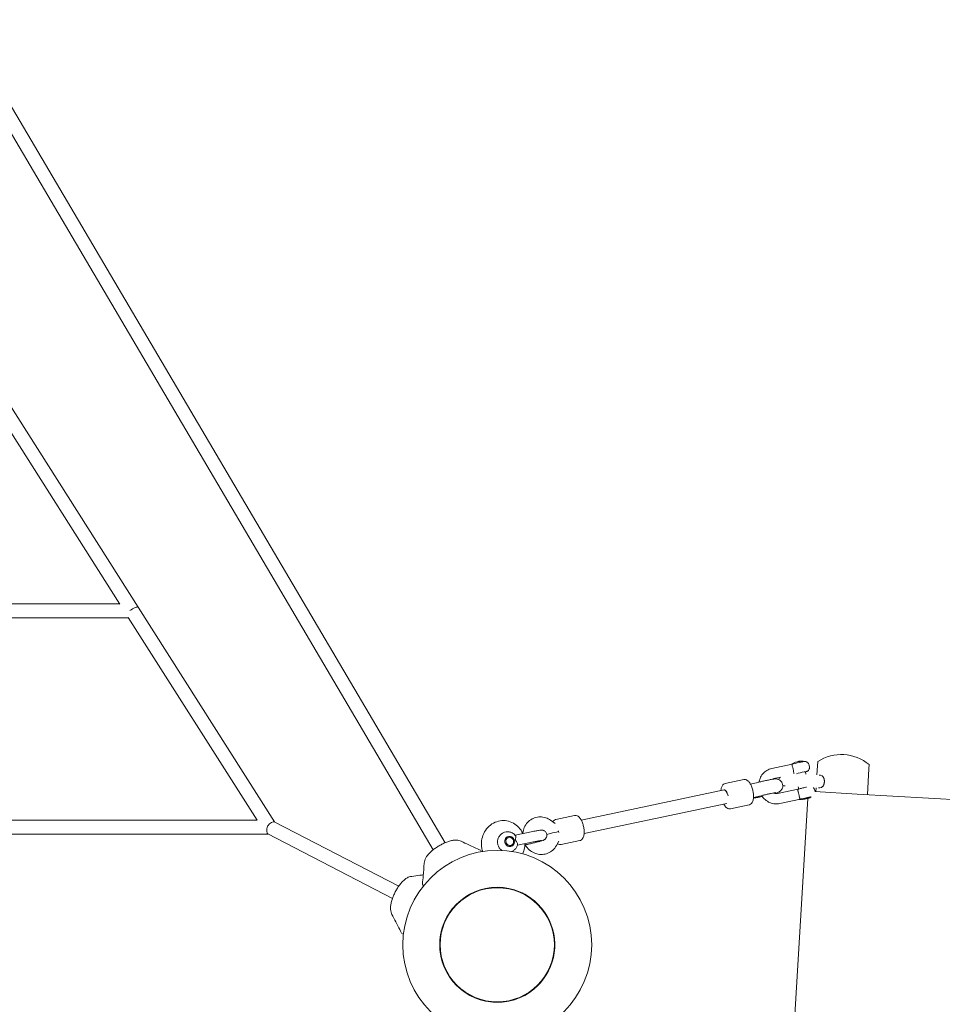
# Model space of a CAD drawing. Units: millimetres. Extents: x -22263 to -886, y -1461 to 24740.
# Drawn here: x -14346 to -13271, y 11524 to 12671 of the extents above; entities that cross this region are included whole.
import ezdxf

# ---------------------------------------------------------------- set-up
doc = ezdxf.new("R2010")
doc.units = ezdxf.units.MM
doc.layers.add('Landsberger Allee', color=7, linetype='Continuous')

msp = doc.modelspace()

# ---------------------------------------------------------------- linework, layer by layer
at = {"layer": 'Landsberger Allee', "lineweight": 0}
for p, q in [((-13850.225, 11712.17), (-14415.249, 12671.457)), ((-14429.002, 12663.28), (-13863.977, 11703.993)), ((-14207.909, 11986.715), (-14375.413, 12250.672)), ((-14229.066, 11990.193), (-14386.62, 12238.471)), ((-14633.215, 11990.428), (-14229.215, 11990.428)), ((-14049.081, 11736.43), (-14207.909, 11986.715)), ((-14626.755, 11974.428), (-14219.062, 11974.428)), ((-14069.228, 11738.317), (-14219.288, 11974.785)), ((-13446.062, 11803.676), (-13469.548, 11798.722)), ((-13416.444, 11801.685), (-13417.06, 11791.203)), ((-13416.444, 11801.685), (-13416.151, 11806.677)), ((-13356.548, 11798.165), (-13358.308, 11768.216)), ((-13356.548, 11798.165), (-13356.254, 11803.156)), ((-13459.074, 11788.667), (-13467.071, 11786.98)), ((-13429.837, 11791.954), (-13430.528, 11794.961)), ((-13523.898, 11781.141), (-13502.279, 11785.701)), ((-13485.753, 11782.487), (-13494.4, 11780.34)), ((-13462.837, 11769.51), (-13438.72, 11774.597)), ((-13438.199, 11774.756), (-13438.819, 11777.456)), ((-13417.941, 11776.229), (-13418.205, 11771.737)), ((-13691.58, 11738.507), (-13525.15, 11773.685)), ((-13491.063, 11764.217), (-13490.174, 11764.323)), ((-13481.898, 11766.958), (-13491.025, 11764.693)), ((-13450.263, 11382.257), (-13427.833, 11763.86)), ((-13424.831, 11764.727), (-13423.799, 11765.574)), ((-13419.439, 11771.809), (-13370.297, 11768.921)), ((-13202.202, 11759.041), (-13370.297, 11768.921)), ((-13688.271, 11722.852), (-13521.844, 11758.031)), ((-13517.705, 11751.787), (-13496.087, 11756.347)), ((-13460.36, 11757.768), (-13436.196, 11762.865)), ((-13434.154, 11762.585), (-13435.453, 11762.897)), ((-13699.527, 11743.982), (-13721.141, 11739.413)), ((-14531.249, 11738.317), (-14069.228, 11738.317)), ((-13904.219, 11661.549), (-14049.294, 11736.54)), ((-14049.294, 11736.54), (-13904.219, 11661.549)), ((-13727.305, 11738.321), (-13722.13, 11734.64)), ((-14536.21, 11722.317), (-14056.622, 11722.317)), ((-13911.507, 11647.305), (-14056.81, 11722.414)), ((-14056.81, 11722.414), (-13911.507, 11647.305)), ((-13747.916, 11725.255), (-13768.571, 11720.889)), ((-13731.721, 11721.828), (-13731.623, 11721.758)), ((-13731.616, 11721.77), (-13731.693, 11721.634)), ((-13745.435, 11713.514), (-13766.014, 11709.164)), ((-13757.206, 11709.627), (-13756.765, 11709.72)), ((-13717.58, 11714.086), (-13720.594, 11708.774)), ((-13693.323, 11714.63), (-13714.937, 11710.062)), ((-13807.764, 11701.676), (-13808.706, 11703.28)), ((-13875.407, 11661.843), (-13876.41, 11663.551)), ((-13898.749, 11605.544), (-13900.498, 11606.451)), ((-13841.867, 11552.298), (-13842.224, 11551.943)), ((-13830.577, 11540.961), (-13830.934, 11540.605)), ((-13830.538, 11540.296), (-13830.184, 11540.654))]:
    msp.add_line(p, q, dxfattribs=at)
for radius in [110, 67, 67, 66.5]:
    msp.add_circle((-13789.443, 11593.212, 0), radius, dxfattribs=at)
for centre, radius, start, end in [((-13388.55, 11764.985, 0), 50, 49.766229, 123.506024), ((-13434.926, 11787.305, 0), 20, 105.025275, 125.582558), ((-13434.926, 11787.305, 0), 20, 80.050246, 98.798362), ((-13437.684, 11799.312, 0), 12, 4.717404, 21.158557), ((-13453.796, 11785.85, 0), 7.5, 161.057319, 180.964429), ((-13414.863, 11783.561, 0), 7.5, 60.052746, 86.636127), ((-13453.796, 11785.85, 0), 7.5, 246.102869, 266.636127), ((-13414.863, 11783.561, 0), 7.5, 266.636127, 293.219509), ((-13430.973, 11770.099, 0), 12, 8.095535, 21.158557), ((-13777.296, 11712.913, 0), 12, 87.288382, 129.919946), ((-13777.296, 11712.913, 0), 12, 293.443365, 309.919946), ((-13789.443, 11593.212, 0), 67, 231.737021, 180), ((-13789.443, 11593.212, 0), 67, 231.737024, 180), ((-13789.443, 11593.212, 0), 67, 180, 218.021709), ((-13789.443, 11593.212, 0), 67, 180, 218.021706)]:
    msp.add_arc(centre, radius, start, end, dxfattribs=at)
for centre, major_axis, ratio, start_param, end_param in [((-14214.664, 11982.428, 0), (6.755, 4.286), 0.21136939, 0, 1.84220685), ((-13434.025, 11787.495, 0), (-4.123, 19.545), 0.39054392, -0.35277777, 0.11828247), ((-13436.342, 11793.47, 0), (6.822, 1.567), 0.04217715, -0.54109953, 2.32019524), ((-13523.495, 11765.858, 0), (-1.654, 7.827), 0.39056207, -1.51587519, 0), ((-13429.631, 11764.257, 0), (5.848, 1.343), 0.04217715, -0.08453006, 3.22612271), ((-14054.676, 11730.317, 0), (-5.574, -6.09), 0.32277065, -1.52974932, -1.45175306), ((-14054.676, 11730.317, 0), (-5.574, -6.09), 0.32277065, 3.22866237, 4.75343599), ((-13775.061, 11713.665, 0), (1.914, -5.686), 0.91954017, -1.67791191, 4.6052734), ((-13774.838, 11713.74, 0), (1.531, -4.549), 0.91954017, -1.67791191, 4.6052734), ((-13721.101, 11724.09, 0), (10.517, 2.331), 0.03243936, 1.27636959, 3.11231852)]:
    msp.add_ellipse(centre, major_axis=major_axis, ratio=ratio, start_param=start_param, end_param=end_param, dxfattribs=at)
at = {"layer": 'Landsberger Allee', "lineweight": 0, "extrusion": (0, 0, -1)}
for centre, major_axis, ratio, start_param, end_param in [((-13439.001, 11805.043, 0), (7.785, 1.788), 0.04217715, -2.59399304, -0.19588026), ((-13447.045, 11797.337, 0), (1.238, -5.871), 0.39054392, -1.9063797, -1.3268763), ((-13435.826, 11787.115, 0), (-4.123, 19.545), 0.39054392, -0.0212399, 0.35277777), ((-13523.504, 11765.894, 0), (-1.651, 7.828), 0.39054392, -0.09579143, 1.51016823), ((-13440.334, 11768.124, 0), (1.238, -5.871), 0.39054392, -1.9063797, -1.3268763), ((-13429.631, 11764.257, 0), (-5.848, -1.343), 0.04217715, -0.08453006, 3.22612271), ((-13429.497, 11763.672, 0), (-4.678, -1.075), 0.04217715, -2.73999242, 3.54319288), ((-14054.676, 11730.317, 0), (1.939, 7.976), 0.32167454, 3.2196562, 4.76305011), ((-14054.676, 11730.317, 0), (1.939, 7.976), 0.32167454, -1.52013519, -1.44213893), ((-13775.061, 11713.665, 0), (-1.914, 5.686), 0.91954017, -1.46368074, 4.81950456), ((-13721.101, 11724.09, 0), (-1.761, -8.47), 0.31902305, 4.40843609, 4.52770847), ((-13721.101, 11724.09, 0), (5.117, -6.997), 0.34786242, -1.4610501, -1.34177771)]:
    msp.add_ellipse(centre, major_axis=major_axis, ratio=ratio, start_param=start_param, end_param=end_param, dxfattribs=at)
at = {"layer": 'Landsberger Allee', "lineweight": 0}
for points, knots in [([(-13469.548, 11798.722, 0), (-13471.581, 11798.293, 0), (-13473.542, 11797.522, 0), (-13477.11, 11795.378, 0), (-13478.716, 11794.006, 0), (-13481.44, 11790.789, 0), (-13482.548, 11788.938, 0), (-13483.889, 11785.616, 0), (-13484.289, 11784.214, 0), (-13484.543, 11782.785, 0)], [4.71238898, 4.71238898, 4.71238898, 4.71238898, 5.01917843, 5.01917843, 5.32688893, 5.32688893, 5.64078206, 5.64078206, 5.85383215, 5.85383215, 5.85383215, 5.85383215]), ([(-13446.062, 11803.676, 0), (-13446.055, 11803.678, 0), (-13446.048, 11803.679, 0), (-13445.984, 11803.691, 0), (-13445.924, 11803.696, 0), (-13445.829, 11803.697, 0), (-13445.797, 11803.696, 0), (-13445.764, 11803.694, 0)], [1.675301199, 1.675301199, 1.675301199, 1.675301199, 1.723244673, 1.723244673, 2.124555925, 2.124555925, 2.326308259, 2.326308259, 2.326308259, 2.326308259]), ([(-13445.687, 11803.687, 0), (-13445.751, 11803.638, 0), (-13445.806, 11803.577, 0), (-13445.961, 11803.312, 0), (-13446.009, 11803.038, 0), (-13445.979, 11802.302, 0), (-13445.906, 11801.853, 0), (-13445.656, 11800.838, 0), (-13445.493, 11800.3, 0), (-13445.288, 11799.727, 0)], [1.51948436, 1.51948436, 1.51948436, 1.51948436, 2.4058858, 2.4058858, 4.61351098, 4.61351098, 6.74859543, 6.74859543, 8.68174289, 8.68174289, 8.68174289, 8.68174289]), ([(-13437.058, 11806.013, 0), (-13437.042, 11806.003, 0), (-13437.023, 11805.984, 0), (-13436.992, 11805.94, 0), (-13436.975, 11805.907, 0), (-13436.958, 11805.866, 0), (-13436.955, 11805.857, 0), (-13436.951, 11805.847, 0)], [-0.331521191, -0.331521191, -0.331521191, -0.331521191, -0.22201984, -0.22201984, -0.110786239, -0.110786239, -0.079567422, -0.079567422, -0.079567422, -0.079567422]), ([(-13435.15, 11806.227, 0), (-13435.153, 11806.237, 0), (-13435.157, 11806.246, 0), (-13435.173, 11806.287, 0), (-13435.191, 11806.32, 0), (-13435.222, 11806.364, 0), (-13435.241, 11806.383, 0), (-13435.257, 11806.393, 0)], [0.079567422, 0.079567422, 0.079567422, 0.079567422, 0.110786239, 0.110786239, 0.22201984, 0.22201984, 0.331521191, 0.331521191, 0.331521191, 0.331521191]), ([(-13431.47, 11807.004, 0), (-13431.457, 11807.002, 0), (-13431.444, 11806.999, 0), (-13431.415, 11806.992, 0), (-13431.4, 11806.987, 0), (-13431.363, 11806.972, 0), (-13431.343, 11806.962, 0), (-13431.297, 11806.931, 0), (-13431.27, 11806.91, 0), (-13431.241, 11806.873, 0), (-13431.237, 11806.868, 0), (-13431.233, 11806.862, 0)], [2.640415897, 2.640415897, 2.640415897, 2.640415897, 2.6603312025, 2.6603312025, 2.680246508, 2.680246508, 2.7001618136, 2.7001618136, 2.7200771191, 2.7200771191, 2.7230370142, 2.7230370142, 2.7230370142, 2.7230370142]), ([(-13426.493, 11803.643, 0), (-13426.686, 11804.142, 0), (-13426.951, 11804.581, 0), (-13427.559, 11805.354, 0), (-13427.901, 11805.655, 0), (-13428.633, 11806.192, 0), (-13428.988, 11806.36, 0), (-13429.735, 11806.666, 0), (-13430.04, 11806.728, 0), (-13430.525, 11806.818, 0), (-13430.701, 11806.835, 0), (-13430.994, 11806.858, 0), (-13431.11, 11806.861, 0), (-13431.272, 11806.863, 0), (-13431.327, 11806.862, 0), (-13431.379, 11806.862, 0)], [3.549286089, 3.549286089, 3.549286089, 3.549286089, 3.563086286, 3.563086286, 3.579585141, 3.579585141, 3.602887828, 3.602887828, 3.640056367, 3.640056367, 3.678013778, 3.678013778, 3.715971188, 3.715971188, 3.739073141, 3.739073141, 3.739073141, 3.739073141]), ([(-13425.725, 11800.298, 0), (-13425.68, 11799.765, 0), (-13425.727, 11799.254, 0), (-13425.937, 11798.294, 0), (-13426.114, 11797.873, 0), (-13426.538, 11797.071, 0), (-13426.784, 11796.765, 0), (-13427.323, 11796.164, 0), (-13427.569, 11795.975, 0), (-13428.039, 11795.629, 0), (-13428.222, 11795.526, 0), (-13428.56, 11795.341, 0), (-13428.695, 11795.279, 0), (-13429.027, 11795.131, 0), (-13429.185, 11795.071, 0), (-13429.708, 11794.881, 0), (-13430.051, 11794.775, 0), (-13430.458, 11794.655, 0)], [2.746085631, 2.746085631, 2.746085631, 2.746085631, 2.759885828, 2.759885828, 2.776384683, 2.776384683, 2.79968737, 2.79968737, 2.836855909, 2.836855909, 2.888493822, 2.888493822, 2.952558785, 2.952558785, 3.068739115, 3.068739115, 3.34561629, 3.34561629, 3.34561629, 3.34561629]), ([(-13466.144, 11769.618, 0), (-13465.755, 11769.726, 0), (-13465.388, 11769.831, 0), (-13463.885, 11770.271, 0), (-13463.14, 11770.47, 0), (-13461.726, 11771.08, 0), (-13461.457, 11771.199, 0), (-13460.743, 11771.597, 0), (-13460.364, 11771.8, 0), (-13459.268, 11772.716, 0), (-13458.621, 11773.228, 0), (-13457.658, 11774.927, 0), (-13457.447, 11775.364, 0), (-13456.985, 11776.696, 0), (-13456.777, 11777.737, 0), (-13456.867, 11779.743, 0), (-13457.057, 11780.645, 0), (-13457.687, 11782.251, 0), (-13458.115, 11782.952, 0), (-13459.093, 11784.184, 0), (-13459.642, 11784.663, 0), (-13460.813, 11785.515, 0), (-13461.379, 11785.781, 0), (-13462.548, 11786.257, 0), (-13463.027, 11786.358, 0), (-13463.901, 11786.524, 0), (-13464.229, 11786.549, 0), (-13464.853, 11786.586, 0), (-13465.103, 11786.584, 0), (-13465.752, 11786.568, 0), (-13466.061, 11786.541, 0), (-13467.589, 11786.387, 0), (-13468.827, 11786.172, 0), (-13471.716, 11785.633, 0), (-13473.125, 11785.351, 0), (-13476.069, 11784.733, 0), (-13477.591, 11784.401, 0), (-13480.655, 11783.71, 0), (-13482.196, 11783.35, 0), (-13484.386, 11782.824, 0), (-13485.08, 11782.654, 0), (-13485.753, 11782.487, 0)], [2.80398996, 2.80398996, 2.80398996, 2.80398996, 2.92273545, 2.92273545, 3.31743763, 3.31743763, 3.39889022, 3.39889022, 3.46046628, 3.46046628, 3.50459374, 3.50459374, 3.51674818, 3.51674818, 3.53548958, 3.53548958, 3.54947058, 3.54947058, 3.56330122, 3.56330122, 3.5798675, 3.5798675, 3.60319224, 3.60319224, 3.63911763, 3.63911763, 3.68585333, 3.68585333, 3.74658762, 3.74658762, 3.86586012, 3.86586012, 4.33913997, 4.33913997, 4.69207741, 4.69207741, 5.02397715, 5.02397715, 5.35183356, 5.35183356, 5.50799193, 5.50799193, 5.50799193, 5.50799193]), ([(-13444.521, 11796.388, 0), (-13444.452, 11795.769, 0), (-13444.358, 11795.191, 0), (-13444.125, 11794.103, 0), (-13443.986, 11793.623, 0), (-13443.754, 11793.058, 0), (-13443.676, 11792.899, 0), (-13443.594, 11792.763, 0)], [0, 0, 0, 0, 1.91620392, 1.91620392, 4.03257491, 4.03257491, 5.0562086, 5.0562086, 5.0562086, 5.0562086]), ([(-13411.906, 11776.669, 0), (-13411.452, 11776.864, 0), (-13411.01, 11777.14, 0), (-13410.382, 11777.731, 0), (-13410.153, 11777.985, 0), (-13409.824, 11778.439, 0), (-13409.717, 11778.602, 0), (-13409.512, 11778.947, 0), (-13409.416, 11779.129, 0), (-13409.203, 11779.569, 0), (-13409.075, 11779.872, 0), (-13408.902, 11780.366, 0), (-13408.847, 11780.537, 0), (-13408.747, 11780.883, 0), (-13408.701, 11781.058, 0), (-13408.594, 11781.518, 0), (-13408.53, 11781.845, 0), (-13408.458, 11782.349, 0), (-13408.437, 11782.52, 0), (-13408.403, 11782.856, 0), (-13408.39, 11783.021, 0), (-13408.371, 11783.339, 0), (-13408.365, 11783.505, 0), (-13408.359, 11783.843, 0), (-13408.36, 11784.014, 0), (-13408.373, 11784.524, 0), (-13408.397, 11784.856, 0), (-13408.45, 11785.325, 0), (-13408.475, 11785.504, 0), (-13408.534, 11785.86, 0), (-13408.568, 11786.036, 0), (-13408.682, 11786.547, 0), (-13408.774, 11786.863, 0), (-13408.934, 11787.325, 0), (-13409.009, 11787.516, 0), (-13409.171, 11787.883, 0), (-13409.259, 11788.058, 0), (-13409.532, 11788.548, 0), (-13409.73, 11788.826, 0), (-13410.285, 11789.487, 0), (-13410.691, 11789.813, 0), (-13411.119, 11790.06, 0)], [46.92942353, 46.92942353, 46.92942353, 46.92942353, 50.16026015, 50.16026015, 51.80777203, 51.80777203, 52.63152798, 52.63152798, 53.45528392, 53.45528392, 54.59456757, 54.59456757, 55.16420939, 55.16420939, 55.73385122, 55.73385122, 56.68753083, 56.68753083, 57.16437064, 57.16437064, 57.64121045, 57.64121045, 58.11805026, 58.11805026, 58.59489007, 58.59489007, 59.54856969, 59.54856969, 60.11821151, 60.11821151, 60.68785334, 60.68785334, 61.82713699, 61.82713699, 62.65089293, 62.65089293, 63.47464887, 63.47464887, 65.12216076, 65.12216076, 68.35299756, 68.35299756, 68.35299756, 68.35299756]), ([(-13523.898, 11781.141, 0), (-13524.574, 11780.998, 0), (-13525.211, 11780.705, 0), (-13526.366, 11779.886, 0), (-13526.852, 11779.342, 0), (-13527.823, 11777.894, 0), (-13528.199, 11776.94, 0), (-13528.721, 11774.966, 0), (-13528.875, 11773.952, 0), (-13528.954, 11772.881, 0)], [3.09576098, 3.09576098, 3.09576098, 3.09576098, 3.263327752, 3.263327752, 3.459145124, 3.459145124, 3.755492681, 3.755492681, 4.030301807, 4.030301807, 4.030301807, 4.030301807]), ([(-13502.279, 11785.701, 0), (-13501.603, 11785.844, 0), (-13500.902, 11785.833, 0), (-13499.515, 11785.55, 0), (-13498.85, 11785.249, 0), (-13497.377, 11784.317, 0), (-13496.648, 11783.595, 0), (-13495.116, 11781.679, 0), (-13494.366, 11780.391, 0), (-13493.104, 11777.627, 0), (-13492.582, 11776.172, 0), (-13491.757, 11773.203, 0), (-13491.447, 11771.693, 0), (-13491.043, 11768.703, 0), (-13490.949, 11767.224, 0), (-13491.004, 11764.365, 0), (-13491.158, 11762.993, 0), (-13491.814, 11760.378, 0), (-13492.319, 11759.128, 0), (-13493.856, 11757.37, 0), (-13494.679, 11756.761, 0), (-13495.801, 11756.415, 0), (-13495.943, 11756.378, 0), (-13496.087, 11756.347, 0)], [3.18742433, 3.18742433, 3.18742433, 3.18742433, 3.3549911, 3.3549911, 3.55080847, 3.55080847, 3.84715603, 3.84715603, 4.23715339, 4.23715339, 4.59769526, 4.59769526, 4.94479691, 4.94479691, 5.29233495, 5.29233495, 5.65372015, 5.65372015, 6.04341355, 6.04341355, 6.29333106, 6.29333106, 6.32901698, 6.32901698, 6.32901698, 6.32901698]), ([(-13438.764, 11774.583, 0), (-13438.927, 11774.531, 0), (-13439.052, 11774.437, 0), (-13439.25, 11774.1, 0), (-13439.299, 11773.825, 0), (-13439.269, 11773.089, 0), (-13439.195, 11772.64, 0), (-13438.945, 11771.626, 0), (-13438.782, 11771.088, 0), (-13438.577, 11770.515, 0)], [0.66993151, 0.66993151, 0.66993151, 0.66993151, 2.40588641, 2.40588641, 4.61351224, 4.61351224, 6.74859732, 6.74859732, 8.68174535, 8.68174535, 8.68174535, 8.68174535]), ([(-13429.338, 11776.899, 0), (-13429.538, 11776.857, 0), (-13429.741, 11776.815, 0), (-13430.679, 11776.615, 0), (-13431.45, 11776.444, 0), (-13432.988, 11776.092, 0), (-13433.754, 11775.911, 0), (-13435.22, 11775.554, 0), (-13435.919, 11775.378, 0), (-13437.207, 11775.039, 0), (-13437.788, 11774.878, 0), (-13438.454, 11774.68, 0), (-13438.612, 11774.632, 0), (-13438.764, 11774.583, 0)], [4.66391058, 4.66391058, 4.66391058, 4.66391058, 4.75796039, 4.75796039, 5.09125811, 5.09125811, 5.42099305, 5.42099305, 5.75327714, 5.75327714, 6.09949272, 6.09949272, 6.21440018, 6.21440018, 6.21440018, 6.21440018]), ([(-13419.782, 11774.431, 0), (-13419.975, 11774.93, 0), (-13420.24, 11775.369, 0), (-13420.74, 11776.004, 0), (-13420.969, 11776.233, 0), (-13421.186, 11776.42, 0)], [3.5492860894, 3.5492860894, 3.5492860894, 3.5492860894, 3.5630862855, 3.5630862855, 3.5741755131, 3.5741755131, 3.5741755131, 3.5741755131]), ([(-13490.174, 11764.323, 0), (-13488.977, 11764.465, 0), (-13487.624, 11764.701, 0), (-13484.643, 11765.27, 0), (-13483.219, 11765.559, 0), (-13481.38, 11765.949, 0), (-13481.055, 11766.018, 0), (-13480.728, 11766.089, 0)], [0.775193373, 0.775193373, 0.775193373, 0.775193373, 1.248473229, 1.248473229, 1.595738217, 1.595738217, 1.669035091, 1.669035091, 1.669035091, 1.669035091]), ([(-13464.746, 11770.592, 0), (-13464.746, 11770.592, 0), (-13464.784, 11770.589, 0), (-13464.975, 11770.566, 0), (-13465.208, 11770.535, 0), (-13465.952, 11770.42, 0), (-13466.546, 11770.319, 0), (-13468.087, 11770.036, 0), (-13469.084, 11769.841, 0), (-13471.346, 11769.379, 0), (-13472.624, 11769.107, 0), (-13475.299, 11768.519, 0), (-13476.698, 11768.202, 0), (-13479.39, 11767.571, 0), (-13480.687, 11767.259, 0), (-13481.898, 11766.958, 0)], [3.83325689, 3.83325689, 3.83325689, 3.83325689, 3.90976823, 3.90976823, 4.06848479, 4.06848479, 4.30553339, 4.30553339, 4.59232908, 4.59232908, 4.89780333, 4.89780333, 5.20917481, 5.20917481, 5.50799193, 5.50799193, 5.50799193, 5.50799193]), ([(-13481.398, 11767.082, 0), (-13480.292, 11765.344, 0), (-13478.941, 11763.764, 0), (-13475.723, 11760.946, 0), (-13473.821, 11759.748, 0), (-13469.783, 11758.056, 0), (-13467.654, 11757.546, 0), (-13463.781, 11757.291, 0), (-13462.046, 11757.412, 0), (-13460.36, 11757.768, 0)], [6.65325598, 6.65325598, 6.65325598, 6.65325598, 6.95480982, 6.95480982, 7.28115468, 7.28115468, 7.59961468, 7.59961468, 7.85398163, 7.85398163, 7.85398163, 7.85398163]), ([(-13467.533, 11770.137, 0), (-13467.483, 11770.113, 0), (-13467.432, 11770.089, 0), (-13466.583, 11769.7, 0), (-13465.763, 11769.48, 0), (-13464.233, 11769.326, 0), (-13463.52, 11769.365, 0), (-13462.837, 11769.51, 0)], [7.22866782, 7.22866782, 7.22866782, 7.22866782, 7.249041494, 7.249041494, 7.567170581, 7.567170581, 7.853981634, 7.853981634, 7.853981634, 7.853981634]), ([(-13437.81, 11767.176, 0), (-13437.741, 11766.557, 0), (-13437.647, 11765.978, 0), (-13437.414, 11764.89, 0), (-13437.275, 11764.411, 0), (-13436.958, 11763.636, 0), (-13436.782, 11763.355, 0), (-13436.374, 11762.983, 0), (-13436.14, 11762.912, 0), (-13435.873, 11762.94, 0), (-13435.872, 11762.94, 0), (-13435.871, 11762.94, 0)], [0, 0, 0, 0, 1.91620392, 1.91620392, 4.03257491, 4.03257491, 6.22085082, 6.22085082, 8.60564965, 8.60564965, 8.61324781, 8.61324781, 8.61324781, 8.61324781]), ([(-13525.629, 11757.231, 0), (-13525.164, 11756.364, 0), (-13524.659, 11755.567, 0), (-13523.242, 11753.748, 0), (-13522.276, 11752.809, 0), (-13520.159, 11751.821, 0), (-13519.161, 11751.596, 0), (-13517.995, 11751.733, 0), (-13517.849, 11751.757, 0), (-13517.705, 11751.787, 0)], [5.30959795, 5.30959795, 5.30959795, 5.30959795, 5.562056802, 5.562056802, 5.951750199, 5.951750199, 6.20166771, 6.20166771, 6.237353634, 6.237353634, 6.237353634, 6.237353634]), ([(-13435.105, 11762.814, 0), (-13435.395, 11762.763, 0), (-13435.663, 11762.719, 0), (-13436.242, 11762.632, 0), (-13436.522, 11762.593, 0), (-13437.082, 11762.553, 0), (-13437.275, 11762.538, 0), (-13437.648, 11762.554, 0), (-13437.657, 11762.555, 0), (-13437.666, 11762.555, 0)], [5.203749168, 5.203749168, 5.203749168, 5.203749168, 5.384619385, 5.384619385, 5.618542043, 5.618542043, 5.730714388, 5.730714388, 5.733405382, 5.733405382, 5.733405382, 5.733405382]), ([(-13435.871, 11762.94, 0), (-13435.874, 11762.94, 0), (-13435.876, 11762.939, 0), (-13435.984, 11762.912, 0), (-13436.091, 11762.888, 0), (-13436.196, 11762.865, 0)], [-0.007665347, -0.007665347, -0.007665347, -0.007665347, 0, 0, 0.361352901, 0.361352901, 0.361352901, 0.361352901]), ([(-13759.671, 11722.905, 0), (-13759.569, 11724.166, 0), (-13759.36, 11725.418, 0), (-13758.467, 11728.898, 0), (-13757.529, 11731.064, 0), (-13755.025, 11734.919, 0), (-13753.479, 11736.62, 0), (-13749.952, 11739.377, 0), (-13747.984, 11740.449, 0), (-13743.829, 11741.878, 0), (-13741.647, 11742.243, 0), (-13737.262, 11742.255, 0), (-13735.062, 11741.895, 0), (-13730.953, 11740.534, 0), (-13729.037, 11739.554, 0), (-13727.305, 11738.321, 0)], [3.47167446, 3.47167446, 3.47167446, 3.47167446, 3.64918708, 3.64918708, 3.97557288, 3.97557288, 4.29192955, 4.29192955, 4.59926468, 4.59926468, 4.9029375, 4.9029375, 5.20993183, 5.20993183, 5.50799193, 5.50799193, 5.50799193, 5.50799193]), ([(-13693.323, 11714.63, 0), (-13692.647, 11714.773, 0), (-13692.01, 11715.067, 0), (-13690.854, 11715.886, 0), (-13690.368, 11716.431, 0), (-13689.397, 11717.88, 0), (-13689.022, 11718.835, 0), (-13688.395, 11721.207, 0), (-13688.23, 11722.689, 0), (-13688.193, 11725.728, 0), (-13688.304, 11727.269, 0), (-13688.75, 11730.319, 0), (-13689.077, 11731.825, 0), (-13689.916, 11734.724, 0), (-13690.429, 11736.114, 0), (-13691.636, 11738.707, 0), (-13692.332, 11739.899, 0), (-13693.99, 11742.025, 0), (-13694.958, 11742.963, 0), (-13697.075, 11743.949, 0), (-13698.073, 11744.173, 0), (-13699.238, 11744.036, 0), (-13699.383, 11744.012, 0), (-13699.527, 11743.982, 0)], [4.66672883, 4.66672883, 4.66672883, 4.66672883, 4.83438364, 4.83438364, 5.03029892, 5.03029892, 5.32672758, 5.32672758, 5.71666201, 5.71666201, 6.0771929, 6.0771929, 6.42429894, 6.42429894, 6.77184782, 6.77184782, 7.13324814, 7.13324814, 7.52289248, 7.52289248, 7.77272991, 7.77272991, 7.80832148, 7.80832148, 7.80832148, 7.80832148]), ([(-13806.445, 11701.89, 0), (-13806.855, 11703.133, 0), (-13807.177, 11704.406, 0), (-13807.93, 11708.556, 0), (-13808.008, 11711.5, 0), (-13807.283, 11717.286, 0), (-13806.476, 11720.127, 0), (-13804.047, 11725.394, 0), (-13802.432, 11727.824, 0), (-13798.558, 11731.992, 0), (-13796.313, 11733.743, 0), (-13791.439, 11736.37, 0), (-13788.824, 11737.266, 0), (-13783.498, 11738.123, 0), (-13780.793, 11738.103, 0), (-13775.548, 11737.173, 0), (-13773.009, 11736.267, 0), (-13768.313, 11733.667, 0), (-13766.163, 11731.962, 0), (-13762.441, 11727.913, 0), (-13760.886, 11725.554, 0), (-13759.684, 11722.935, 0), (-13759.65, 11722.858, 0), (-13759.616, 11722.782, 0)], [4.30395681, 4.30395681, 4.30395681, 4.30395681, 4.45324157, 4.45324157, 4.78445499, 4.78445499, 5.11681135, 5.11681135, 5.44624034, 5.44624034, 5.7689043, 5.7689043, 6.08285329, 6.08285329, 6.39016276, 6.39016276, 6.69648624, 6.69648624, 7.00788011, 7.00788011, 7.32758513, 7.32758513, 7.33715611, 7.33715611, 7.33715611, 7.33715611]), ([(-13724.791, 11736.533, 0), (-13724.561, 11736.942, 0), (-13724.293, 11737.336, 0), (-13723.37, 11738.391, 0), (-13722.548, 11739, 0), (-13721.427, 11739.346, 0), (-13721.285, 11739.383, 0), (-13721.141, 11739.413, 0)], [4.33857102, 4.33857102, 4.33857102, 4.33857102, 4.472620126, 4.472620126, 4.722457558, 4.722457558, 4.758049131, 4.758049131, 4.758049131, 4.758049131]), ([(-13783.974, 11703.076, 0), (-13784.167, 11703.214, 0), (-13784.355, 11703.358, 0), (-13785.521, 11704.304, 0), (-13786.373, 11705.255, 0), (-13787.767, 11707.387, 0), (-13788.302, 11708.574, 0), (-13788.991, 11711.063, 0), (-13789.142, 11712.365, 0), (-13789.032, 11714.942, 0), (-13788.775, 11716.217, 0), (-13787.873, 11718.593, 0), (-13787.237, 11719.698, 0), (-13786, 11721.194, 0), (-13785.519, 11721.679, 0), (-13784.996, 11722.116, 0)], [2.37031642, 2.37031642, 2.37031642, 2.37031642, 2.43152444, 2.43152444, 2.75895763, 2.75895763, 3.09393885, 3.09393885, 3.43089712, 3.43089712, 3.76368878, 3.76368878, 4.08704321, 4.08704321, 4.26077563, 4.26077563, 4.26077563, 4.26077563]), ([(-13768.141, 11720.37, 0), (-13768.549, 11720.891, 0), (-13769, 11721.38, 0), (-13769.976, 11722.279, 0), (-13770.503, 11722.689, 0), (-13771.619, 11723.415, 0), (-13772.209, 11723.732, 0), (-13773.438, 11724.259, 0), (-13774.077, 11724.469, 0), (-13775.385, 11724.773, 0), (-13776.055, 11724.867, 0), (-13776.728, 11724.899, 0)], [0.47363234, 0.47363234, 0.47363234, 0.47363234, 0.6455887, 0.6455887, 0.81754506, 0.81754506, 0.98950142, 0.98950142, 1.16145778, 1.16145778, 1.33341414, 1.33341414, 1.33341414, 1.33341414]), ([(-13768.141, 11720.37, 0), (-13768.075, 11720.286, 0), (-13768.018, 11720.19, 0), (-13767.81, 11719.742, 0), (-13767.736, 11719.296, 0), (-13767.747, 11718.25, 0), (-13767.838, 11717.656, 0), (-13768.191, 11716.364, 0), (-13768.464, 11715.67, 0), (-13768.819, 11714.988, 0), (-13768.82, 11714.986, 0), (-13768.821, 11714.984, 0)], [1.24557757, 1.24557757, 1.24557757, 1.24557757, 1.91620392, 1.91620392, 4.03257491, 4.03257491, 6.22085082, 6.22085082, 8.60564965, 8.60564965, 8.61324781, 8.61324781, 8.61324781, 8.61324781]), ([(-13756.608, 11709.753, 0), (-13755.1, 11710.072, 0), (-13753.495, 11710.424, 0), (-13750.263, 11711.157, 0), (-13748.638, 11711.537, 0), (-13745.513, 11712.292, 0), (-13744.015, 11712.666, 0), (-13741.269, 11713.377, 0), (-13740.029, 11713.713, 0), (-13737.835, 11714.344, 0), (-13736.96, 11714.611, 0), (-13735.781, 11715.056, 0), (-13735.471, 11715.159, 0), (-13734.72, 11715.578, 0), (-13734.573, 11715.665, 0), (-13734.137, 11715.955, 0), (-13733.817, 11716.168, 0), (-13732.996, 11717.019, 0), (-13732.523, 11717.536, 0), (-13731.858, 11719.144, 0), (-13731.648, 11719.927, 0), (-13731.641, 11721.48, 0), (-13731.751, 11722.178, 0), (-13732.179, 11723.427, 0), (-13732.482, 11723.977, 0), (-13733.189, 11724.943, 0), (-13733.595, 11725.326, 0), (-13734.458, 11726.001, 0), (-13734.884, 11726.222, 0), (-13735.743, 11726.604, 0), (-13736.106, 11726.697, 0), (-13736.763, 11726.844, 0), (-13737.019, 11726.873, 0), (-13737.522, 11726.92, 0), (-13737.73, 11726.923, 0), (-13738.293, 11726.923, 0), (-13738.563, 11726.902, 0), (-13739.602, 11726.811, 0), (-13740.365, 11726.695, 0), (-13742.478, 11726.342, 0), (-13743.862, 11726.082, 0), (-13746.217, 11725.61, 0), (-13747.051, 11725.438, 0), (-13747.916, 11725.255, 0)], [4.71238898, 4.71238898, 4.71238898, 4.71238898, 5.04035013, 5.04035013, 5.36579225, 5.36579225, 5.69207202, 5.69207202, 6.02404265, 6.02404265, 6.38445021, 6.38445021, 6.54152984, 6.54152984, 6.57429608, 6.57429608, 6.6205755, 6.6205755, 6.65512369, 6.65512369, 6.67513555, 6.67513555, 6.68938767, 6.68938767, 6.70305139, 6.70305139, 6.71900829, 6.71900829, 6.74079309, 6.74079309, 6.77240218, 6.77240218, 6.8121124, 6.8121124, 6.8662022, 6.8662022, 6.97832853, 6.97832853, 7.29248779, 7.29248779, 7.66585097, 7.66585097, 7.85398163, 7.85398163, 7.85398163, 7.85398163]), ([(-13874.527, 11688.287, 0), (-13874.446, 11689.355, 0), (-13874.234, 11690.405, 0), (-13873.6, 11692.447, 0), (-13873.167, 11693.444, 0), (-13872.078, 11695.464, 0), (-13871.399, 11696.481, 0), (-13869.779, 11698.576, 0), (-13868.805, 11699.65, 0), (-13866.651, 11701.767, 0), (-13865.457, 11702.813, 0), (-13862.948, 11704.816, 0), (-13861.623, 11705.78, 0), (-13858.891, 11707.609, 0), (-13857.474, 11708.48, 0), (-13854.59, 11710.103, 0), (-13853.114, 11710.86, 0), (-13850.161, 11712.223, 0), (-13848.674, 11712.833, 0), (-13845.737, 11713.865, 0), (-13844.277, 11714.291, 0), (-13841.391, 11714.914, 0), (-13839.951, 11715.115, 0), (-13837.094, 11715.206, 0), (-13835.663, 11715.101, 0), (-13833.245, 11714.553, 0), (-13832.29, 11714.227, 0), (-13831.374, 11713.806, 0)], [0, 0, 0, 0, 3.52452472, 3.52452472, 7.22167864, 7.22167864, 11.39118091, 11.39118091, 16.18761669, 16.18761669, 21.17511411, 21.17511411, 26.13909168, 26.13909168, 31.09975495, 31.09975495, 36.07148286, 36.07148286, 41.01606526, 41.01606526, 45.91383735, 45.91383735, 50.80487984, 50.80487984, 55.62834404, 55.62834404, 59.07604697, 59.07604697, 59.07604697, 59.07604697]), ([(-13831.378, 11713.807, 0), (-13828.502, 11712.484, 0), (-13825.624, 11711.167, 0), (-13818.217, 11707.788, 0), (-13813.687, 11705.733, 0), (-13809.157, 11703.686, 0)], [0, 0, 0, 0, 10.00001417, 10.00001417, 25.7322037, 25.7322037, 25.7322037, 25.7322037]), ([(-13769.595, 11703.709, 0), (-13769.211, 11704.031, 0), (-13768.848, 11704.379, 0), (-13768.175, 11705.118, 0), (-13767.863, 11705.51, 0), (-13767.295, 11706.33, 0), (-13767.039, 11706.757, 0), (-13766.583, 11707.641, 0), (-13766.384, 11708.096, 0), (-13766.046, 11709.028, 0), (-13765.906, 11709.503, 0), (-13765.796, 11709.985, 0)], [5.164002333, 5.164002333, 5.164002333, 5.164002333, 5.291928287, 5.291928287, 5.41985424, 5.41985424, 5.547780194, 5.547780194, 5.675706147, 5.675706147, 5.803632101, 5.803632101, 5.803632101, 5.803632101]), ([(-13768.821, 11714.984, 0), (-13768.82, 11714.982, 0), (-13768.818, 11714.981, 0), (-13768.196, 11714.505, 0), (-13767.642, 11713.978, 0), (-13766.747, 11712.912, 0), (-13766.397, 11712.385, 0), (-13765.913, 11711.372, 0), (-13765.775, 11710.895, 0), (-13765.749, 11710.298, 0), (-13765.762, 11710.135, 0), (-13765.796, 11709.985, 0)], [-0.00766535, -0.00766535, -0.00766535, -0.00766535, 0, 0, 2.4058858, 2.4058858, 4.61351098, 4.61351098, 6.74859543, 6.74859543, 7.62878557, 7.62878557, 7.62878557, 7.62878557]), ([(-13757.163, 11711.035, 0), (-13757.173, 11709.365, 0), (-13757.329, 11707.695, 0), (-13758.063, 11703.668, 0), (-13758.8, 11701.34, 0), (-13759.821, 11699.149, 0)], [7.79652865, 7.79652865, 7.79652865, 7.79652865, 7.986642616, 7.986642616, 8.262459619, 8.262459619, 8.262459619, 8.262459619]), ([(-13720.594, 11708.774, 0), (-13721.717, 11706.796, 0), (-13723.165, 11704.996, 0), (-13726.534, 11702.016, 0), (-13728.44, 11700.821, 0), (-13732.511, 11699.14, 0), (-13734.669, 11698.644, 0), (-13739.041, 11698.372, 0), (-13741.252, 11698.6, 0), (-13745.538, 11699.747, 0), (-13747.606, 11700.682, 0), (-13751.415, 11703.168, 0), (-13753.143, 11704.738, 0), (-13755.587, 11707.751, 0), (-13756.451, 11709.076, 0), (-13757.172, 11710.475, 0)], [0.77519337, 0.77519337, 0.77519337, 0.77519337, 1.09344879, 1.09344879, 1.40213184, 1.40213184, 1.70595182, 1.70595182, 2.01185941, 2.01185941, 2.32562615, 2.32562615, 2.64932613, 2.64932613, 2.87038491, 2.87038491, 2.87038491, 2.87038491]), ([(-13737.755, 11714.927, 0), (-13737.755, 11714.927, 0), (-13737.755, 11714.927, 0), (-13737.77, 11714.926, 0), (-13737.866, 11714.917, 0), (-13738.252, 11714.87, 0), (-13738.634, 11714.816, 0), (-13739.757, 11714.633, 0), (-13740.586, 11714.485, 0), (-13742.607, 11714.098, 0), (-13743.831, 11713.852, 0), (-13745.244, 11713.555, 0), (-13745.339, 11713.534, 0), (-13745.435, 11713.514, 0)], [6.940677755, 6.940677755, 6.940677755, 6.940677755, 6.94916798, 6.94916798, 7.063824637, 7.063824637, 7.259716909, 7.259716909, 7.530147694, 7.530147694, 7.832275882, 7.832275882, 7.853981634, 7.853981634, 7.853981634, 7.853981634]), ([(-13714.937, 11710.062, 0), (-13715.614, 11709.919, 0), (-13716.315, 11709.93, 0), (-13717.703, 11710.212, 0), (-13718.368, 11710.513, 0), (-13719.064, 11710.953, 0), (-13719.171, 11711.025, 0), (-13719.275, 11711.099, 0)], [1.616456478, 1.616456478, 1.616456478, 1.616456478, 1.784111285, 1.784111285, 1.980026572, 1.980026572, 2.016539388, 2.016539388, 2.016539388, 2.016539388]), ([(-13876.544, 11664.145, 0), (-13876.27, 11667.248, 0), (-13875.999, 11670.359, 0), (-13875.314, 11678.375, 0), (-13874.903, 11683.299, 0), (-13874.526, 11688.287, 0)], [0, 0, 0, 0, 10.00032053, 10.00032053, 25.65877496, 25.65877496, 25.65877496, 25.65877496]), ([(-13912.075, 11628.393, 0), (-13912.575, 11629.34, 0), (-13912.954, 11630.341, 0), (-13913.505, 11632.407, 0), (-13913.669, 11633.482, 0), (-13913.823, 11635.772, 0), (-13913.79, 11636.994, 0), (-13913.533, 11639.63, 0), (-13913.281, 11641.058, 0), (-13912.585, 11643.997, 0), (-13912.131, 11645.518, 0), (-13911.073, 11648.549, 0), (-13910.466, 11650.07, 0), (-13909.126, 11653.073, 0), (-13908.39, 11654.565, 0), (-13906.814, 11657.474, 0), (-13905.968, 11658.901, 0), (-13904.193, 11661.627, 0), (-13903.26, 11662.935, 0), (-13901.323, 11665.372, 0), (-13900.314, 11666.511, 0), (-13898.203, 11668.574, 0), (-13897.09, 11669.511, 0), (-13894.72, 11671.11, 0), (-13893.453, 11671.782, 0), (-13891.115, 11672.606, 0), (-13890.133, 11672.838, 0), (-13889.133, 11672.969, 0)], [0, 0, 0, 0, 3.52452851, 3.52452851, 7.22168663, 7.22168663, 11.39119278, 11.39119278, 16.1876288, 16.1876288, 21.17512601, 21.17512601, 26.13910407, 26.13910407, 31.09976871, 31.09976871, 36.07149816, 36.07149816, 41.01608208, 41.01608208, 45.91385595, 45.91385595, 50.80489884, 50.80489884, 55.62835992, 55.62835992, 59.07602648, 59.07602648, 59.07602648, 59.07602648]), ([(-13889.137, 11672.969, 0), (-13885.998, 11673.38, 0), (-13882.861, 11673.797, 0), (-13878.357, 11674.402, 0), (-13876.989, 11674.586, 0), (-13875.622, 11674.771, 0)], [0, 0, 0, 0, 10.00001418, 10.00001418, 14.36321675, 14.36321675, 14.36321675, 14.36321675]), ([(-13876.544, 11663.979, 0), (-13876.546, 11664.007, 0), (-13876.547, 11664.036, 0), (-13876.547, 11664.091, 0), (-13876.546, 11664.118, 0), (-13876.543, 11664.145, 0)], [0.462353343, 0.462353343, 0.462353343, 0.462353343, 0.548836468, 0.548836468, 0.63050837, 0.63050837, 0.63050837, 0.63050837]), ([(-13900.928, 11606.884, 0), (-13902.349, 11609.656, 0), (-13903.776, 11612.434, 0), (-13907.463, 11619.584, 0), (-13909.738, 11623.97, 0), (-13912.074, 11628.393, 0)], [0, 0, 0, 0, 10.00032053, 10.00032053, 25.65877892, 25.65877892, 25.65877892, 25.65877892]), ([(-13900.84, 11606.742, 0), (-13900.857, 11606.765, 0), (-13900.873, 11606.789, 0), (-13900.903, 11606.836, 0), (-13900.916, 11606.86, 0), (-13900.928, 11606.884, 0)], [0.462361993, 0.462361993, 0.462361993, 0.462361993, 0.5488985, 0.5488985, 0.630506456, 0.630506456, 0.630506456, 0.630506456])]:
    msp.add_open_spline(points, degree=3, knots=knots, dxfattribs=at)
for points in [[(-13445.764, 11803.694, 0), (-13445.739, 11803.692, 0), (-13445.713, 11803.69, 0), (-13445.687, 11803.687, 0)], [(-13467.071, 11786.98, 0), (-13467.853, 11786.815, 0), (-13468.597, 11786.513, 0), (-13469.28, 11786.081, 0)], [(-13831.378, 11713.807, 0), (-13831.376, 11713.807, 0), (-13831.375, 11713.806, 0), (-13831.374, 11713.806, 0)], [(-13809.157, 11703.686, 0), (-13809.157, 11703.686, 0), (-13809.157, 11703.686, 0), (-13809.157, 11703.686, 0)], [(-13809.157, 11703.686, 0), (-13809.119, 11703.668, 0), (-13809.081, 11703.648, 0), (-13809.045, 11703.626, 0)], [(-13874.527, 11688.287, 0), (-13874.527, 11688.287, 0), (-13874.527, 11688.287, 0), (-13874.527, 11688.287, 0)], [(-13889.137, 11672.969, 0), (-13889.136, 11672.969, 0), (-13889.135, 11672.969, 0), (-13889.133, 11672.969, 0)], [(-13876.543, 11664.145, 0), (-13876.543, 11664.145, 0), (-13876.543, 11664.145, 0), (-13876.543, 11664.145, 0)], [(-13912.074, 11628.393, 0), (-13912.074, 11628.393, 0), (-13912.074, 11628.393, 0), (-13912.075, 11628.393, 0)], [(-13900.928, 11606.884, 0), (-13900.928, 11606.884, 0), (-13900.928, 11606.884, 0), (-13900.928, 11606.884, 0)]]:
    msp.add_open_spline(points, degree=3, dxfattribs=at)

doc.saveas('drawing.dxf')
